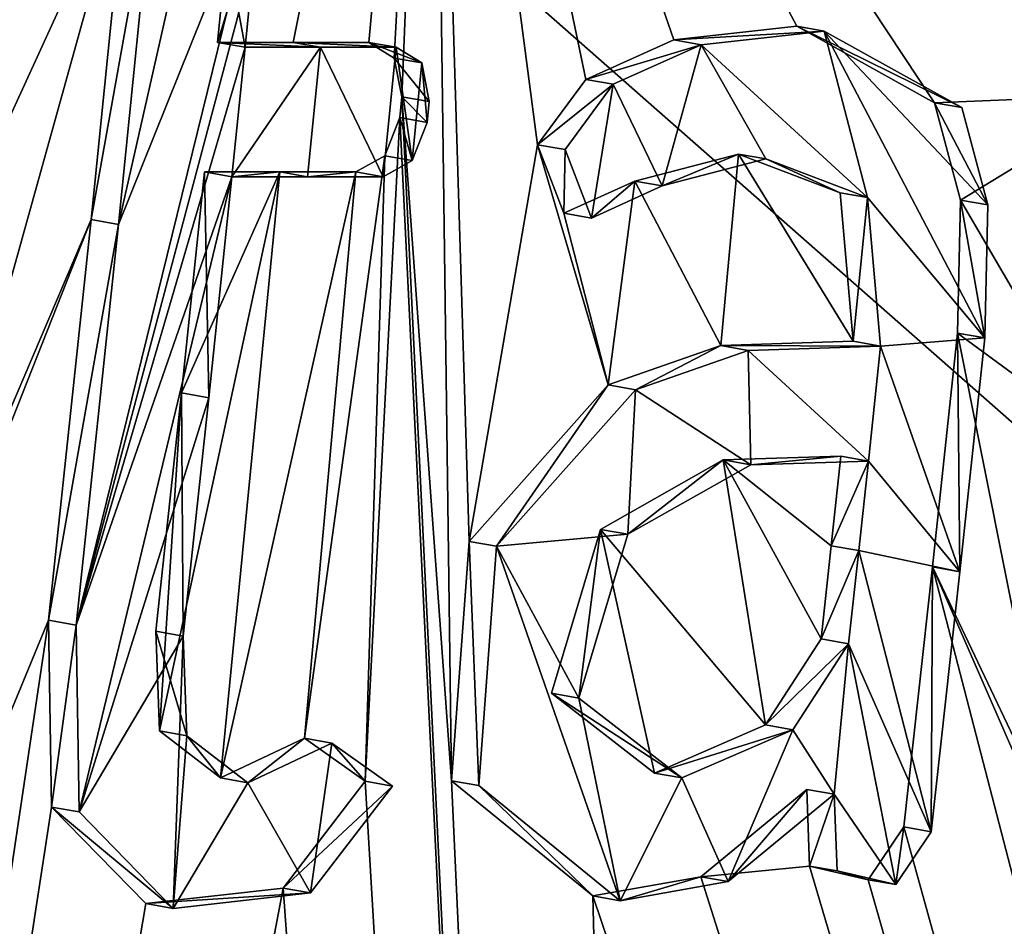
# Model space of a CAD drawing. Units: millimetres. Extents: x -70 to 70, y -137 to 23.
# Drawn here: x 58 to 60, y -13 to -12 of the extents above; entities that cross this region are included whole.
import ezdxf

# ---------------------------------------------------------------- set-up
doc = ezdxf.new("R2010")
doc.units = ezdxf.units.MM
doc.header["$LTSCALE"] = 65.185185
for name, color, linetype in [('179', 7, 'CONTINUOUS'), ('215', 7, 'CONTINUOUS'), ('216', 7, 'CONTINUOUS'), ('217', 7, 'CONTINUOUS'), ('218', 7, 'CONTINUOUS'), ('219', 7, 'CONTINUOUS'), ('220', 7, 'CONTINUOUS'), ('221', 7, 'CONTINUOUS'), ('222', 7, 'CONTINUOUS'), ('223', 7, 'CONTINUOUS'), ('253', 7, 'CONTINUOUS'), ('254', 7, 'CONTINUOUS'), ('255', 7, 'CONTINUOUS'), ('256', 7, 'CONTINUOUS'), ('257', 7, 'CONTINUOUS'), ('258', 7, 'CONTINUOUS'), ('280', 7, 'CONTINUOUS'), ('299', 7, 'CONTINUOUS'), ('301', 7, 'CONTINUOUS'), ('313', 7, 'CONTINUOUS')]:
    doc.layers.add(name, color=color, linetype=linetype)

msp = doc.modelspace()

# ---------------------------------------------------------------- linework, layer by layer
at = {"layer": '179', "color": 253, "linetype": 'Continuous', "true_color": 0x999999}
for points in [[(58.5461, -11.6214, 62.3982), (58.7975, -10.3616, 62.3823), (58.41, -11.6214, 62.5355), (58.5461, -11.6214, 62.3982)], [(58.41, -11.6214, 62.5355), (58.7975, -10.3616, 62.3823), (58.4269, -11.4517, 62.5521), (58.41, -11.6214, 62.5355)], [(58.6828, -11.6215, 62.2596), (58.7975, -10.3616, 62.3823), (58.5461, -11.6214, 62.3982), (58.6828, -11.6215, 62.2596)], [(58.7287, -11.6497, 62.2072), (58.7975, -10.3616, 62.3823), (58.6828, -11.6215, 62.2596), (58.7287, -11.6497, 62.2072)], [(58.7424, -11.7195, 62.1792), (58.7975, -10.3616, 62.3823), (58.7287, -11.6497, 62.2072), (58.7424, -11.7195, 62.1792)], [(58.7975, -10.3616, 62.3823), (58.7424, -11.7195, 62.1792), (58.8316, -12.9538, 61.8241), (58.7975, -10.3616, 62.3823)], [(60.6239, -11.5847, 60.2278), (58.7975, -10.3616, 62.3823), (60.4389, -11.6203, 60.4207), (60.6239, -11.5847, 60.2278)], [(58.7975, -10.3616, 62.3823), (60.6239, -11.5847, 60.2278), (61.5192, -11.5914, 59.2382), (58.7975, -10.3616, 62.3823)], [(60.4389, -11.6203, 60.4207), (58.7975, -10.3616, 62.3823), (60.2226, -11.6752, 60.642), (60.4389, -11.6203, 60.4207)], [(60.2226, -11.6752, 60.642), (58.7975, -10.3616, 62.3823), (60.14, -11.6014, 60.7456), (60.2226, -11.6752, 60.642)], [(60.14, -11.6014, 60.7456), (58.7975, -10.3616, 62.3823), (60.0634, -11.7155, 60.8037), (60.14, -11.6014, 60.7456)], [(60.0634, -11.7155, 60.8037), (58.7975, -10.3616, 62.3823), (59.7029, -11.7303, 61.1826), (60.0634, -11.7155, 60.8037)], [(59.7029, -11.7303, 61.1826), (58.7975, -10.3616, 62.3823), (59.4548, -11.5923, 61.4707), (59.7029, -11.7303, 61.1826)], [(59.4548, -11.5923, 61.4707), (58.7975, -10.3616, 62.3823), (59.2327, -11.617, 61.6965), (59.4548, -11.5923, 61.4707)], [(59.2327, -11.617, 61.6965), (58.7975, -10.3616, 62.3823), (59.0741, -11.6884, 61.8457), (59.2327, -11.617, 61.6965)], [(59.0741, -11.6884, 61.8457), (58.7975, -10.3616, 62.3823), (58.9873, -11.8063, 61.9109), (59.0741, -11.6884, 61.8457)], [(58.9873, -11.8063, 61.9109), (58.7975, -10.3616, 62.3823), (58.8637, -12.5221, 61.8867), (58.9873, -11.8063, 61.9109)], [(58.8637, -12.5221, 61.8867), (58.7975, -10.3616, 62.3823), (58.8316, -12.9538, 61.8241), (58.8637, -12.5221, 61.8867)], [(61.9236, -11.3498, 58.8322), (58.7975, -10.3616, 62.3823), (61.5192, -11.5914, 59.2382), (61.9236, -11.3498, 58.8322)], [(57.9975, -11.2541, 63.0196), (57.548, -11.9009, 63.3352), (58.2472, -11.2913, 62.7638), (57.9975, -11.2541, 63.0196)], [(57.548, -11.9009, 63.3352), (57.8424, -12.1765, 62.989), (58.2472, -11.2913, 62.7638), (57.548, -11.9009, 63.3352)], [(57.8424, -12.1765, 62.989), (57.8502, -12.7186, 62.8662), (58.2472, -11.2913, 62.7638), (57.8424, -12.1765, 62.989)], [(58.2472, -11.2913, 62.7638), (57.8502, -12.7186, 62.8662), (58.182, -11.9411, 62.6997), (58.2472, -11.2913, 62.7638)], [(58.7424, -11.7195, 62.1792), (58.7385, -11.7571, 62.1755), (59.3744, -24.7422, 57.2484), (58.7424, -11.7195, 62.1792)], [(58.8316, -12.9538, 61.8241), (58.7424, -11.7195, 62.1792), (59.3744, -24.7422, 57.2484), (58.8316, -12.9538, 61.8241)], [(59.7498, -11.9061, 61.0965), (60.0634, -11.7155, 60.8037), (59.7029, -11.7303, 61.1826), (59.7498, -11.9061, 61.0965)], [(59.9993, -12.3333, 60.7406), (60.0634, -11.7155, 60.8037), (59.7498, -11.9061, 61.0965), (59.9993, -12.3333, 60.7406)], [(58.7115, -11.8261, 62.189), (58.676, -12.9549, 61.9831), (58.7385, -11.7571, 62.1755), (58.7115, -11.8261, 62.189)], [(58.7385, -11.7571, 62.1755), (58.676, -12.9549, 61.9831), (59.3744, -24.7422, 57.2484), (58.7385, -11.7571, 62.1755)], [(59.1143, -12.2397, 61.6895), (58.9873, -11.8063, 61.9109), (58.8637, -12.5221, 61.8867), (59.1143, -12.2397, 61.6895)], [(59.0348, -11.9299, 61.8367), (58.9873, -11.8063, 61.9109), (59.1143, -12.2397, 61.6895), (59.0348, -11.9299, 61.8367)], [(58.5665, -12.8772, 62.112), (58.676, -12.9549, 61.9831), (58.7115, -11.8261, 62.189), (58.5665, -12.8772, 62.112)], [(58.6591, -11.8551, 62.2362), (58.5665, -12.8772, 62.112), (58.7115, -11.8261, 62.189), (58.6591, -11.8551, 62.2362)], [(59.3493, -11.8229, 61.5334), (59.1624, -11.8719, 61.717), (59.3178, -12.1686, 61.4936), (59.3493, -11.8229, 61.5334)], [(59.5563, -12.1606, 61.2461), (59.3493, -11.8229, 61.5334), (59.3178, -12.1686, 61.4936), (59.5563, -12.1606, 61.2461)], [(59.5329, -11.8927, 61.3273), (59.3493, -11.8229, 61.5334), (59.5563, -12.1606, 61.2461), (59.5329, -11.8927, 61.3273)], [(58.3051, -12.8639, 62.3795), (58.4152, -12.9487, 62.2495), (58.5225, -11.8551, 62.3747), (58.3051, -12.8639, 62.3795)], [(58.3448, -12.2539, 62.4713), (58.3051, -12.8639, 62.3795), (58.5225, -11.8551, 62.3747), (58.3448, -12.2539, 62.4713)], [(58.3864, -11.855, 62.5122), (58.3448, -12.2539, 62.4713), (58.5225, -11.8551, 62.3747), (58.3864, -11.855, 62.5122)], [(58.4152, -12.9487, 62.2495), (58.5665, -12.8772, 62.112), (58.6591, -11.8551, 62.2362), (58.4152, -12.9487, 62.2495)], [(58.5225, -11.8551, 62.3747), (58.4152, -12.9487, 62.2495), (58.6591, -11.8551, 62.2362), (58.5225, -11.8551, 62.3747)], [(59.1624, -11.8719, 61.717), (59.0348, -11.9299, 61.8367), (59.1143, -12.2397, 61.6895), (59.1624, -11.8719, 61.717)], [(59.3178, -12.1686, 61.4936), (59.1624, -11.8719, 61.717), (59.1143, -12.2397, 61.6895), (59.3178, -12.1686, 61.4936)], [(59.7446, -12.1462, 61.0512), (59.9993, -12.3333, 60.7406), (59.7498, -11.9061, 61.0965), (59.7446, -12.1462, 61.0512)], [(58.182, -11.9411, 62.6997), (57.8502, -12.7186, 62.8662), (53.2127, -24.5373, 63.5448), (58.182, -11.9411, 62.6997)], [(58.1052, -12.6641, 62.624), (58.182, -11.9411, 62.6997), (53.2127, -24.5373, 63.5448), (58.1052, -12.6641, 62.624)], [(59.6996, -12.5681, 61.0068), (59.9222, -13.0361, 60.6648), (59.7446, -12.1462, 61.0512), (59.6996, -12.5681, 61.0068)], [(59.9222, -13.0361, 60.6648), (59.9993, -12.3333, 60.7406), (59.7446, -12.1462, 61.0512), (59.9222, -13.0361, 60.6648)], [(58.2985, -12.6841, 62.4257), (58.3051, -12.8639, 62.3795), (58.3448, -12.2539, 62.4713), (58.2985, -12.6841, 62.4257)], [(59.1006, -12.5004, 61.6474), (59.3981, -12.8532, 61.2599), (59.3221, -12.3748, 61.4449), (59.1006, -12.5004, 61.6474)], [(59.517, -12.5297, 61.2074), (59.5343, -12.3684, 61.2245), (59.3221, -12.3748, 61.4449), (59.517, -12.5297, 61.2074)], [(59.4987, -12.6978, 61.1894), (59.517, -12.5297, 61.2074), (59.3221, -12.3748, 61.4449), (59.4987, -12.6978, 61.1894)], [(59.3981, -12.8532, 61.2599), (59.4987, -12.6978, 61.1894), (59.3221, -12.3748, 61.4449), (59.3981, -12.8532, 61.2599)], [(59.0123, -12.796, 61.6735), (59.198, -12.9402, 61.4488), (59.1006, -12.5004, 61.6474), (59.0123, -12.796, 61.6735)], [(59.198, -12.9402, 61.4488), (59.3981, -12.8532, 61.2599), (59.1006, -12.5004, 61.6474), (59.198, -12.9402, 61.4488)], [(59.6996, -12.5681, 61.0068), (59.6477, -13.0372, 60.9558), (62.3919, -22.9512, 54.5035), (59.6996, -12.5681, 61.0068)], [(59.9341, -13.1049, 60.6362), (59.9222, -13.0361, 60.6648), (59.6996, -12.5681, 61.0068), (59.9341, -13.1049, 60.6362)], [(59.9341, -13.1049, 60.6362), (59.6996, -12.5681, 61.0068), (62.3919, -22.9512, 54.5035), (59.9341, -13.1049, 60.6362)], [(56.2249, -25.2863, 60.3506), (58.1052, -12.6641, 62.624), (53.2127, -24.5373, 63.5448), (56.2249, -25.2863, 60.3506)], [(58.1106, -13.0015, 62.5443), (58.1052, -12.6641, 62.624), (56.2249, -25.2863, 60.3506), (58.1106, -13.0015, 62.5443)], [(58.676, -12.9549, 61.9831), (58.528, -13.1477, 62.0904), (59.3744, -24.7422, 57.2484), (58.676, -12.9549, 61.9831)], [(59.0869, -13.1616, 61.5137), (58.8316, -12.9538, 61.8241), (59.3744, -24.7422, 57.2484), (59.0869, -13.1616, 61.5137)], [(59.4727, -12.9696, 61.1554), (59.2814, -13.127, 61.3195), (59.4779, -13.1079, 61.1183), (59.4727, -12.9696, 61.1554)], [(58.2805, -13.1754, 62.3346), (58.1106, -13.0015, 62.5443), (56.2249, -25.2863, 60.3506), (58.2805, -13.1754, 62.3346)], [(59.6477, -13.0372, 60.9558), (59.5837, -13.1325, 61.0013), (62.3919, -22.9512, 54.5035), (59.6477, -13.0372, 60.9558)], [(59.4779, -13.1079, 61.1183), (59.2814, -13.127, 61.3195), (62.3919, -22.9512, 54.5035), (59.4779, -13.1079, 61.1183)], [(59.5837, -13.1325, 61.0013), (59.4779, -13.1079, 61.1183), (62.3919, -22.9512, 54.5035), (59.5837, -13.1325, 61.0013)], [(59.2814, -13.127, 61.3195), (59.0869, -13.1616, 61.5137), (62.3919, -22.9512, 54.5035), (59.2814, -13.127, 61.3195)], [(58.528, -13.1477, 62.0904), (58.2805, -13.1754, 62.3346), (56.2249, -25.2863, 60.3506), (58.528, -13.1477, 62.0904)], [(59.3744, -24.7422, 57.2484), (58.528, -13.1477, 62.0904), (56.2249, -25.2863, 60.3506), (59.3744, -24.7422, 57.2484)], [(62.3919, -22.9512, 54.5035), (59.0869, -13.1616, 61.5137), (59.3744, -24.7422, 57.2484), (62.3919, -22.9512, 54.5035)]]:
    msp.add_3dface(points, dxfattribs=at)
at = {"layer": '215', "color": 253, "linetype": 'Continuous', "true_color": 0x999999}
for points in [[(58.41, -11.6214, 62.5355), (58.4269, -11.4517, 62.5521), (58.4595, -11.6301, 62.5842), (58.41, -11.6214, 62.5355)], [(58.4595, -11.6301, 62.5842), (58.4269, -11.4517, 62.5521), (58.4764, -11.4604, 62.6008), (58.4595, -11.6301, 62.5842)]]:
    msp.add_3dface(points, dxfattribs=at)
at = {"layer": '216', "color": 253, "linetype": 'Continuous', "true_color": 0x999999}
for points in [[(58.5461, -11.6214, 62.3982), (58.41, -11.6214, 62.5355), (58.5956, -11.6302, 62.4469), (58.5461, -11.6214, 62.3982)], [(58.41, -11.6214, 62.5355), (58.4595, -11.6301, 62.5842), (58.5956, -11.6302, 62.4469), (58.41, -11.6214, 62.5355)], [(58.6828, -11.6215, 62.2596), (58.5461, -11.6214, 62.3982), (58.7323, -11.6302, 62.3083), (58.6828, -11.6215, 62.2596)], [(58.7323, -11.6302, 62.3083), (58.5461, -11.6214, 62.3982), (58.5956, -11.6302, 62.4469), (58.7323, -11.6302, 62.3083)]]:
    msp.add_3dface(points, dxfattribs=at)
at = {"layer": '217', "color": 253, "linetype": 'Continuous', "true_color": 0x999999}
for points in [[(58.7287, -11.6497, 62.2072), (58.6828, -11.6215, 62.2596), (58.7782, -11.6584, 62.2559), (58.7287, -11.6497, 62.2072)], [(58.6828, -11.6215, 62.2596), (58.7323, -11.6302, 62.3083), (58.7782, -11.6584, 62.2559), (58.6828, -11.6215, 62.2596)], [(58.7424, -11.7195, 62.1792), (58.7287, -11.6497, 62.2072), (58.7919, -11.7282, 62.228), (58.7424, -11.7195, 62.1792)], [(58.7919, -11.7282, 62.228), (58.7287, -11.6497, 62.2072), (58.7782, -11.6584, 62.2559), (58.7919, -11.7282, 62.228)]]:
    msp.add_3dface(points, dxfattribs=at)
at = {"layer": '218', "color": 253, "linetype": 'Continuous', "true_color": 0x999999}
for points in [[(58.7385, -11.7571, 62.1755), (58.7424, -11.7195, 62.1792), (58.788, -11.7658, 62.2242), (58.7385, -11.7571, 62.1755)], [(58.7424, -11.7195, 62.1792), (58.7919, -11.7282, 62.228), (58.788, -11.7658, 62.2242), (58.7424, -11.7195, 62.1792)]]:
    msp.add_3dface(points, dxfattribs=at)
at = {"layer": '219', "color": 253, "linetype": 'Continuous', "true_color": 0x999999}
for points in [[(58.7115, -11.8261, 62.189), (58.7385, -11.7571, 62.1755), (58.761, -11.8348, 62.2377), (58.7115, -11.8261, 62.189)], [(58.7385, -11.7571, 62.1755), (58.788, -11.7658, 62.2242), (58.761, -11.8348, 62.2377), (58.7385, -11.7571, 62.1755)], [(58.6591, -11.8551, 62.2362), (58.7115, -11.8261, 62.189), (58.7087, -11.8639, 62.285), (58.6591, -11.8551, 62.2362)], [(58.7087, -11.8639, 62.285), (58.7115, -11.8261, 62.189), (58.761, -11.8348, 62.2377), (58.7087, -11.8639, 62.285)]]:
    msp.add_3dface(points, dxfattribs=at)
at = {"layer": '220', "color": 253, "linetype": 'Continuous', "true_color": 0x999999}
for points in [[(58.3864, -11.855, 62.5122), (58.5225, -11.8551, 62.3747), (58.4359, -11.8638, 62.5609), (58.3864, -11.855, 62.5122)], [(58.4359, -11.8638, 62.5609), (58.5225, -11.8551, 62.3747), (58.572, -11.8638, 62.4235), (58.4359, -11.8638, 62.5609)], [(58.5225, -11.8551, 62.3747), (58.6591, -11.8551, 62.2362), (58.572, -11.8638, 62.4235), (58.5225, -11.8551, 62.3747)], [(58.6591, -11.8551, 62.2362), (58.7087, -11.8639, 62.285), (58.572, -11.8638, 62.4235), (58.6591, -11.8551, 62.2362)]]:
    msp.add_3dface(points, dxfattribs=at)
at = {"layer": '221', "color": 253, "linetype": 'Continuous', "true_color": 0x999999}
for points in [[(58.3448, -12.2539, 62.4713), (58.3864, -11.855, 62.5122), (58.3944, -12.2626, 62.52), (58.3448, -12.2539, 62.4713)], [(58.3864, -11.855, 62.5122), (58.4359, -11.8638, 62.5609), (58.3944, -12.2626, 62.52), (58.3864, -11.855, 62.5122)], [(58.2985, -12.6841, 62.4257), (58.3448, -12.2539, 62.4713), (58.348, -12.6929, 62.4744), (58.2985, -12.6841, 62.4257)], [(58.348, -12.6929, 62.4744), (58.3448, -12.2539, 62.4713), (58.3944, -12.2626, 62.52), (58.348, -12.6929, 62.4744)]]:
    msp.add_3dface(points, dxfattribs=at)
at = {"layer": '222', "color": 253, "linetype": 'Continuous', "true_color": 0x999999}
for points in [[(58.1052, -12.6641, 62.624), (58.1106, -13.0015, 62.5443), (58.1547, -12.6729, 62.6728), (58.1052, -12.6641, 62.624)], [(58.1547, -12.6729, 62.6728), (58.1106, -13.0015, 62.5443), (58.1602, -13.0102, 62.5931), (58.1547, -12.6729, 62.6728)], [(58.3051, -12.8639, 62.3795), (58.2985, -12.6841, 62.4257), (58.3546, -12.8727, 62.4283), (58.3051, -12.8639, 62.3795)], [(58.2985, -12.6841, 62.4257), (58.348, -12.6929, 62.4744), (58.3546, -12.8727, 62.4283), (58.2985, -12.6841, 62.4257)], [(58.4152, -12.9487, 62.2495), (58.3051, -12.8639, 62.3795), (58.3546, -12.8727, 62.4283), (58.4152, -12.9487, 62.2495)], [(58.4648, -12.9575, 62.2982), (58.4152, -12.9487, 62.2495), (58.3546, -12.8727, 62.4283), (58.4648, -12.9575, 62.2982)], [(58.5665, -12.8772, 62.112), (58.4152, -12.9487, 62.2495), (58.4648, -12.9575, 62.2982), (58.5665, -12.8772, 62.112)], [(58.616, -12.8859, 62.1608), (58.5665, -12.8772, 62.112), (58.4648, -12.9575, 62.2982), (58.616, -12.8859, 62.1608)], [(58.676, -12.9549, 61.9831), (58.5665, -12.8772, 62.112), (58.616, -12.8859, 62.1608), (58.676, -12.9549, 61.9831)], [(58.7256, -12.9637, 62.0318), (58.676, -12.9549, 61.9831), (58.616, -12.8859, 62.1608), (58.7256, -12.9637, 62.0318)], [(58.528, -13.1477, 62.0904), (58.676, -12.9549, 61.9831), (58.7256, -12.9637, 62.0318), (58.528, -13.1477, 62.0904)], [(58.5774, -13.1564, 62.1392), (58.528, -13.1477, 62.0904), (58.7256, -12.9637, 62.0318), (58.5774, -13.1564, 62.1392)], [(58.1106, -13.0015, 62.5443), (58.2805, -13.1754, 62.3346), (58.3299, -13.1841, 62.3834), (58.1106, -13.0015, 62.5443)], [(58.1602, -13.0102, 62.5931), (58.1106, -13.0015, 62.5443), (58.3299, -13.1841, 62.3834), (58.1602, -13.0102, 62.5931)], [(58.2805, -13.1754, 62.3346), (58.528, -13.1477, 62.0904), (58.5774, -13.1564, 62.1392), (58.2805, -13.1754, 62.3346)], [(58.3299, -13.1841, 62.3834), (58.2805, -13.1754, 62.3346), (58.5774, -13.1564, 62.1392), (58.3299, -13.1841, 62.3834)]]:
    msp.add_3dface(points, dxfattribs=at)
at = {"layer": '223', "color": 253, "linetype": 'Continuous', "true_color": 0x999999}
for points in [[(58.2472, -11.2913, 62.7638), (58.182, -11.9411, 62.6997), (58.2967, -11.3, 62.8125), (58.2472, -11.2913, 62.7638)], [(58.2967, -11.3, 62.8125), (58.182, -11.9411, 62.6997), (58.2315, -11.9498, 62.7484), (58.2967, -11.3, 62.8125)], [(58.182, -11.9411, 62.6997), (58.1052, -12.6641, 62.624), (58.2315, -11.9498, 62.7484), (58.182, -11.9411, 62.6997)], [(58.1052, -12.6641, 62.624), (58.1547, -12.6729, 62.6728), (58.2315, -11.9498, 62.7484), (58.1052, -12.6641, 62.624)]]:
    msp.add_3dface(points, dxfattribs=at)
at = {"layer": '253', "color": 253, "linetype": 'Continuous', "true_color": 0x999999}
for points in [[(59.6996, -12.5681, 61.0068), (59.7446, -12.1462, 61.0512), (59.7491, -12.5768, 61.0556), (59.6996, -12.5681, 61.0068)], [(59.7491, -12.5768, 61.0556), (59.7446, -12.1462, 61.0512), (59.7941, -12.1549, 61.0999), (59.7491, -12.5768, 61.0556)], [(59.6477, -13.0372, 60.9558), (59.6996, -12.5681, 61.0068), (59.6972, -13.0459, 61.0045), (59.6477, -13.0372, 60.9558)], [(59.6972, -13.0459, 61.0045), (59.6996, -12.5681, 61.0068), (59.7491, -12.5768, 61.0556), (59.6972, -13.0459, 61.0045)]]:
    msp.add_3dface(points, dxfattribs=at)
at = {"layer": '254', "color": 253, "linetype": 'Continuous', "true_color": 0x999999}
for points in [[(59.4727, -12.9696, 61.1554), (59.4779, -13.1079, 61.1183), (59.5222, -12.9783, 61.2041), (59.4727, -12.9696, 61.1554)], [(59.5222, -12.9783, 61.2041), (59.4779, -13.1079, 61.1183), (59.5274, -13.1166, 61.167), (59.5222, -12.9783, 61.2041)], [(59.5837, -13.1325, 61.0013), (59.6477, -13.0372, 60.9558), (59.6332, -13.1412, 61.0501), (59.5837, -13.1325, 61.0013)], [(59.6477, -13.0372, 60.9558), (59.6972, -13.0459, 61.0045), (59.6332, -13.1412, 61.0501), (59.6477, -13.0372, 60.9558)], [(59.4779, -13.1079, 61.1183), (59.5837, -13.1325, 61.0013), (59.5274, -13.1166, 61.167), (59.4779, -13.1079, 61.1183)], [(59.5274, -13.1166, 61.167), (59.5837, -13.1325, 61.0013), (59.6332, -13.1412, 61.0501), (59.5274, -13.1166, 61.167)]]:
    msp.add_3dface(points, dxfattribs=at)
at = {"layer": '255', "color": 253, "linetype": 'Continuous', "true_color": 0x999999}
for points in [[(59.5563, -12.1606, 61.2461), (59.3178, -12.1686, 61.4936), (59.6059, -12.1694, 61.2949), (59.5563, -12.1606, 61.2461)], [(59.3178, -12.1686, 61.4936), (59.1143, -12.2397, 61.6895), (59.1639, -12.2484, 61.7382), (59.3178, -12.1686, 61.4936)], [(59.3673, -12.1773, 61.5423), (59.3178, -12.1686, 61.4936), (59.1639, -12.2484, 61.7382), (59.3673, -12.1773, 61.5423)], [(59.6059, -12.1694, 61.2949), (59.3178, -12.1686, 61.4936), (59.3673, -12.1773, 61.5423), (59.6059, -12.1694, 61.2949)], [(59.1143, -12.2397, 61.6895), (58.8637, -12.5221, 61.8867), (58.9132, -12.5308, 61.9354), (59.1143, -12.2397, 61.6895)], [(59.1639, -12.2484, 61.7382), (59.1143, -12.2397, 61.6895), (58.9132, -12.5308, 61.9354), (59.1639, -12.2484, 61.7382)], [(58.8637, -12.5221, 61.8867), (58.8316, -12.9538, 61.8241), (58.8811, -12.9625, 61.8729), (58.8637, -12.5221, 61.8867)], [(58.9132, -12.5308, 61.9354), (58.8637, -12.5221, 61.8867), (58.8811, -12.9625, 61.8729), (58.9132, -12.5308, 61.9354)], [(58.8316, -12.9538, 61.8241), (59.0869, -13.1616, 61.5137), (58.8811, -12.9625, 61.8729), (58.8316, -12.9538, 61.8241)], [(58.8811, -12.9625, 61.8729), (59.0869, -13.1616, 61.5137), (59.1364, -13.1704, 61.5624), (58.8811, -12.9625, 61.8729)], [(59.2814, -13.127, 61.3195), (59.4727, -12.9696, 61.1554), (59.3309, -13.1357, 61.3682), (59.2814, -13.127, 61.3195)], [(59.4727, -12.9696, 61.1554), (59.5222, -12.9783, 61.2041), (59.3309, -13.1357, 61.3682), (59.4727, -12.9696, 61.1554)], [(59.0869, -13.1616, 61.5137), (59.2814, -13.127, 61.3195), (59.1364, -13.1704, 61.5624), (59.0869, -13.1616, 61.5137)], [(59.1364, -13.1704, 61.5624), (59.2814, -13.127, 61.3195), (59.3309, -13.1357, 61.3682), (59.1364, -13.1704, 61.5624)]]:
    msp.add_3dface(points, dxfattribs=at)
at = {"layer": '256', "color": 253, "linetype": 'Continuous', "true_color": 0x999999}
for points in [[(59.4548, -11.5923, 61.4707), (59.2327, -11.617, 61.6965), (59.5043, -11.601, 61.5194), (59.4548, -11.5923, 61.4707)], [(59.7029, -11.7303, 61.1826), (59.4548, -11.5923, 61.4707), (59.7524, -11.739, 61.2313), (59.7029, -11.7303, 61.1826)], [(59.7524, -11.739, 61.2313), (59.4548, -11.5923, 61.4707), (59.5043, -11.601, 61.5194), (59.7524, -11.739, 61.2313)], [(59.5043, -11.601, 61.5194), (59.2327, -11.617, 61.6965), (59.2822, -11.6258, 61.7452), (59.5043, -11.601, 61.5194)], [(59.2327, -11.617, 61.6965), (59.0741, -11.6884, 61.8457), (59.2822, -11.6258, 61.7452), (59.2327, -11.617, 61.6965)], [(59.2822, -11.6258, 61.7452), (59.0741, -11.6884, 61.8457), (59.1236, -11.6971, 61.8945), (59.2822, -11.6258, 61.7452)], [(59.0741, -11.6884, 61.8457), (58.9873, -11.8063, 61.9109), (59.1236, -11.6971, 61.8945), (59.0741, -11.6884, 61.8457)], [(59.1236, -11.6971, 61.8945), (58.9873, -11.8063, 61.9109), (59.0368, -11.815, 61.9597), (59.1236, -11.6971, 61.8945)], [(59.7498, -11.9061, 61.0965), (59.7029, -11.7303, 61.1826), (59.7993, -11.9148, 61.1453), (59.7498, -11.9061, 61.0965)], [(59.7993, -11.9148, 61.1453), (59.7029, -11.7303, 61.1826), (59.7524, -11.739, 61.2313), (59.7993, -11.9148, 61.1453)], [(58.9873, -11.8063, 61.9109), (59.0348, -11.9299, 61.8367), (59.0368, -11.815, 61.9597), (58.9873, -11.8063, 61.9109)], [(59.0368, -11.815, 61.9597), (59.0348, -11.9299, 61.8367), (59.0843, -11.9387, 61.8853), (59.0368, -11.815, 61.9597)], [(59.1624, -11.8719, 61.717), (59.3493, -11.8229, 61.5334), (59.212, -11.8806, 61.7657), (59.1624, -11.8719, 61.717)], [(59.212, -11.8806, 61.7657), (59.3493, -11.8229, 61.5334), (59.3989, -11.8316, 61.582), (59.212, -11.8806, 61.7657)], [(59.3493, -11.8229, 61.5334), (59.5329, -11.8927, 61.3273), (59.3989, -11.8316, 61.582), (59.3493, -11.8229, 61.5334)], [(59.3989, -11.8316, 61.582), (59.5329, -11.8927, 61.3273), (59.5824, -11.9014, 61.376), (59.3989, -11.8316, 61.582)], [(59.0348, -11.9299, 61.8367), (59.1624, -11.8719, 61.717), (59.0843, -11.9387, 61.8853), (59.0348, -11.9299, 61.8367)], [(59.0843, -11.9387, 61.8853), (59.1624, -11.8719, 61.717), (59.212, -11.8806, 61.7657), (59.0843, -11.9387, 61.8853)], [(59.5329, -11.8927, 61.3273), (59.5563, -12.1606, 61.2461), (59.5824, -11.9014, 61.376), (59.5329, -11.8927, 61.3273)], [(59.5563, -12.1606, 61.2461), (59.6059, -12.1694, 61.2949), (59.5824, -11.9014, 61.376), (59.5563, -12.1606, 61.2461)], [(59.7446, -12.1462, 61.0512), (59.7498, -11.9061, 61.0965), (59.7941, -12.1549, 61.0999), (59.7446, -12.1462, 61.0512)], [(59.7941, -12.1549, 61.0999), (59.7498, -11.9061, 61.0965), (59.7993, -11.9148, 61.1453), (59.7941, -12.1549, 61.0999)]]:
    msp.add_3dface(points, dxfattribs=at)
at = {"layer": '257', "color": 253, "linetype": 'Continuous', "true_color": 0x999999}
for points in [[(59.5343, -12.3684, 61.2245), (59.517, -12.5297, 61.2074), (59.5839, -12.3771, 61.2732), (59.5343, -12.3684, 61.2245)], [(59.5839, -12.3771, 61.2732), (59.517, -12.5297, 61.2074), (59.5665, -12.5384, 61.2561), (59.5839, -12.3771, 61.2732)], [(59.517, -12.5297, 61.2074), (59.4987, -12.6978, 61.1894), (59.5665, -12.5384, 61.2561), (59.517, -12.5297, 61.2074)], [(59.5665, -12.5384, 61.2561), (59.4987, -12.6978, 61.1894), (59.5482, -12.7065, 61.2381), (59.5665, -12.5384, 61.2561)]]:
    msp.add_3dface(points, dxfattribs=at)
at = {"layer": '258', "color": 253, "linetype": 'Continuous', "true_color": 0x999999}
for points in [[(59.1006, -12.5004, 61.6474), (59.3221, -12.3748, 61.4449), (59.1501, -12.5091, 61.6961), (59.1006, -12.5004, 61.6474)], [(59.1501, -12.5091, 61.6961), (59.3221, -12.3748, 61.4449), (59.3716, -12.3835, 61.4937), (59.1501, -12.5091, 61.6961)], [(59.3221, -12.3748, 61.4449), (59.5343, -12.3684, 61.2245), (59.3716, -12.3835, 61.4937), (59.3221, -12.3748, 61.4449)], [(59.5343, -12.3684, 61.2245), (59.5839, -12.3771, 61.2732), (59.3716, -12.3835, 61.4937), (59.5343, -12.3684, 61.2245)], [(59.0123, -12.796, 61.6735), (59.1006, -12.5004, 61.6474), (59.0618, -12.8047, 61.7223), (59.0123, -12.796, 61.6735)], [(59.0618, -12.8047, 61.7223), (59.1006, -12.5004, 61.6474), (59.1501, -12.5091, 61.6961), (59.0618, -12.8047, 61.7223)], [(59.4987, -12.6978, 61.1894), (59.3981, -12.8532, 61.2599), (59.5482, -12.7065, 61.2381), (59.4987, -12.6978, 61.1894)], [(59.5482, -12.7065, 61.2381), (59.3981, -12.8532, 61.2599), (59.4476, -12.8619, 61.3087), (59.5482, -12.7065, 61.2381)], [(59.198, -12.9402, 61.4488), (59.0123, -12.796, 61.6735), (59.2475, -12.9489, 61.4976), (59.198, -12.9402, 61.4488)], [(59.2475, -12.9489, 61.4976), (59.0123, -12.796, 61.6735), (59.0618, -12.8047, 61.7223), (59.2475, -12.9489, 61.4976)], [(59.3981, -12.8532, 61.2599), (59.198, -12.9402, 61.4488), (59.4476, -12.8619, 61.3087), (59.3981, -12.8532, 61.2599)], [(59.4476, -12.8619, 61.3087), (59.198, -12.9402, 61.4488), (59.2475, -12.9489, 61.4976), (59.4476, -12.8619, 61.3087)]]:
    msp.add_3dface(points, dxfattribs=at)
at = {"layer": '280', "color": 42, "linetype": 'Continuous', "true_color": 0xcd9632}
for points in [[(58.4922, -11.3002, 62.6163), (58.4092, -11.1629, 62.7262), (58.2315, -11.9498, 62.7484), (58.4922, -11.3002, 62.6163)], [(58.4092, -11.1629, 62.7262), (58.2967, -11.3, 62.8125), (58.2315, -11.9498, 62.7484), (58.4092, -11.1629, 62.7262)], [(58.4764, -11.4604, 62.6008), (58.4922, -11.3002, 62.6163), (58.1547, -12.6729, 62.6728), (58.4764, -11.4604, 62.6008)], [(58.1547, -12.6729, 62.6728), (58.4922, -11.3002, 62.6163), (58.2315, -11.9498, 62.7484), (58.1547, -12.6729, 62.6728)], [(58.4595, -11.6301, 62.5842), (58.4764, -11.4604, 62.6008), (58.1547, -12.6729, 62.6728), (58.4595, -11.6301, 62.5842)], [(59.5043, -11.601, 61.5194), (59.2822, -11.6258, 61.7452), (59.5824, -11.9014, 61.376), (59.5043, -11.601, 61.5194)], [(59.7941, -12.1549, 61.0999), (59.7993, -11.9148, 61.1453), (59.5043, -11.601, 61.5194), (59.7941, -12.1549, 61.0999)], [(59.7941, -12.1549, 61.0999), (59.5043, -11.601, 61.5194), (59.5824, -11.9014, 61.376), (59.7941, -12.1549, 61.0999)], [(59.7993, -11.9148, 61.1453), (59.7524, -11.739, 61.2313), (59.5043, -11.601, 61.5194), (59.7993, -11.9148, 61.1453)], [(58.4359, -11.8638, 62.5609), (58.4595, -11.6301, 62.5842), (58.1547, -12.6729, 62.6728), (58.4359, -11.8638, 62.5609)], [(58.5956, -11.6302, 62.4469), (58.4595, -11.6301, 62.5842), (58.4359, -11.8638, 62.5609), (58.5956, -11.6302, 62.4469)], [(58.5956, -11.6302, 62.4469), (58.4359, -11.8638, 62.5609), (58.572, -11.8638, 62.4235), (58.5956, -11.6302, 62.4469)], [(58.7087, -11.8639, 62.285), (58.5956, -11.6302, 62.4469), (58.572, -11.8638, 62.4235), (58.7087, -11.8639, 62.285)], [(58.7323, -11.6302, 62.3083), (58.5956, -11.6302, 62.4469), (58.7087, -11.8639, 62.285), (58.7323, -11.6302, 62.3083)], [(58.7323, -11.6302, 62.3083), (58.7087, -11.8639, 62.285), (58.761, -11.8348, 62.2377), (58.7323, -11.6302, 62.3083)], [(58.7782, -11.6584, 62.2559), (58.7323, -11.6302, 62.3083), (58.761, -11.8348, 62.2377), (58.7782, -11.6584, 62.2559)], [(59.2822, -11.6258, 61.7452), (59.1236, -11.6971, 61.8945), (59.212, -11.8806, 61.7657), (59.2822, -11.6258, 61.7452)], [(59.2822, -11.6258, 61.7452), (59.212, -11.8806, 61.7657), (59.3989, -11.8316, 61.582), (59.2822, -11.6258, 61.7452)], [(59.2822, -11.6258, 61.7452), (59.3989, -11.8316, 61.582), (59.5824, -11.9014, 61.376), (59.2822, -11.6258, 61.7452)], [(58.788, -11.7658, 62.2242), (58.7782, -11.6584, 62.2559), (58.761, -11.8348, 62.2377), (58.788, -11.7658, 62.2242)], [(58.7782, -11.6584, 62.2559), (58.788, -11.7658, 62.2242), (58.7919, -11.7282, 62.228), (58.7782, -11.6584, 62.2559)], [(59.1236, -11.6971, 61.8945), (59.0368, -11.815, 61.9597), (59.0843, -11.9387, 61.8853), (59.1236, -11.6971, 61.8945)], [(59.1236, -11.6971, 61.8945), (59.0843, -11.9387, 61.8853), (59.212, -11.8806, 61.7657), (59.1236, -11.6971, 61.8945)], [(58.4359, -11.8638, 62.5609), (58.1547, -12.6729, 62.6728), (58.1602, -13.0102, 62.5931), (58.4359, -11.8638, 62.5609)], [(58.3944, -12.2626, 62.52), (58.4359, -11.8638, 62.5609), (58.1602, -13.0102, 62.5931), (58.3944, -12.2626, 62.52)], [(59.6059, -12.1694, 61.2949), (59.7941, -12.1549, 61.0999), (59.5824, -11.9014, 61.376), (59.6059, -12.1694, 61.2949)], [(59.7491, -12.5768, 61.0556), (59.7941, -12.1549, 61.0999), (59.6059, -12.1694, 61.2949), (59.7491, -12.5768, 61.0556)], [(59.3673, -12.1773, 61.5423), (59.1639, -12.2484, 61.7382), (59.3716, -12.3835, 61.4937), (59.3673, -12.1773, 61.5423)], [(59.6059, -12.1694, 61.2949), (59.3673, -12.1773, 61.5423), (59.5839, -12.3771, 61.2732), (59.6059, -12.1694, 61.2949)], [(59.5839, -12.3771, 61.2732), (59.3673, -12.1773, 61.5423), (59.3716, -12.3835, 61.4937), (59.5839, -12.3771, 61.2732)], [(59.7491, -12.5768, 61.0556), (59.6059, -12.1694, 61.2949), (59.5839, -12.3771, 61.2732), (59.7491, -12.5768, 61.0556)], [(59.1639, -12.2484, 61.7382), (58.9132, -12.5308, 61.9354), (59.1501, -12.5091, 61.6961), (59.1639, -12.2484, 61.7382)], [(59.1639, -12.2484, 61.7382), (59.1501, -12.5091, 61.6961), (59.3716, -12.3835, 61.4937), (59.1639, -12.2484, 61.7382)], [(58.348, -12.6929, 62.4744), (58.3944, -12.2626, 62.52), (58.1602, -13.0102, 62.5931), (58.348, -12.6929, 62.4744)], [(59.7491, -12.5768, 61.0556), (59.5839, -12.3771, 61.2732), (59.5665, -12.5384, 61.2561), (59.7491, -12.5768, 61.0556)], [(58.9132, -12.5308, 61.9354), (59.0618, -12.8047, 61.7223), (59.1501, -12.5091, 61.6961), (58.9132, -12.5308, 61.9354)], [(58.9132, -12.5308, 61.9354), (58.8811, -12.9625, 61.8729), (59.1364, -13.1704, 61.5624), (58.9132, -12.5308, 61.9354)], [(58.9132, -12.5308, 61.9354), (59.1364, -13.1704, 61.5624), (59.0618, -12.8047, 61.7223), (58.9132, -12.5308, 61.9354)], [(59.6972, -13.0459, 61.0045), (59.5665, -12.5384, 61.2561), (59.5482, -12.7065, 61.2381), (59.6972, -13.0459, 61.0045)], [(59.6972, -13.0459, 61.0045), (59.7491, -12.5768, 61.0556), (59.5665, -12.5384, 61.2561), (59.6972, -13.0459, 61.0045)], [(58.348, -12.6929, 62.4744), (58.1602, -13.0102, 62.5931), (58.3299, -13.1841, 62.3834), (58.348, -12.6929, 62.4744)], [(58.348, -12.6929, 62.4744), (58.3299, -13.1841, 62.3834), (58.3546, -12.8727, 62.4283), (58.348, -12.6929, 62.4744)], [(59.5222, -12.9783, 61.2041), (59.5482, -12.7065, 61.2381), (59.4476, -12.8619, 61.3087), (59.5222, -12.9783, 61.2041)], [(59.5222, -12.9783, 61.2041), (59.6332, -13.1412, 61.0501), (59.5482, -12.7065, 61.2381), (59.5222, -12.9783, 61.2041)], [(59.6332, -13.1412, 61.0501), (59.6972, -13.0459, 61.0045), (59.5482, -12.7065, 61.2381), (59.6332, -13.1412, 61.0501)], [(59.1364, -13.1704, 61.5624), (59.2475, -12.9489, 61.4976), (59.0618, -12.8047, 61.7223), (59.1364, -13.1704, 61.5624)], [(58.3299, -13.1841, 62.3834), (58.4648, -12.9575, 62.2982), (58.3546, -12.8727, 62.4283), (58.3299, -13.1841, 62.3834)], [(59.3309, -13.1357, 61.3682), (59.4476, -12.8619, 61.3087), (59.2475, -12.9489, 61.4976), (59.3309, -13.1357, 61.3682)], [(59.3309, -13.1357, 61.3682), (59.5222, -12.9783, 61.2041), (59.4476, -12.8619, 61.3087), (59.3309, -13.1357, 61.3682)], [(58.5774, -13.1564, 62.1392), (58.616, -12.8859, 62.1608), (58.4648, -12.9575, 62.2982), (58.5774, -13.1564, 62.1392)], [(58.5774, -13.1564, 62.1392), (58.7256, -12.9637, 62.0318), (58.616, -12.8859, 62.1608), (58.5774, -13.1564, 62.1392)], [(58.3299, -13.1841, 62.3834), (58.5774, -13.1564, 62.1392), (58.4648, -12.9575, 62.2982), (58.3299, -13.1841, 62.3834)], [(59.1364, -13.1704, 61.5624), (59.3309, -13.1357, 61.3682), (59.2475, -12.9489, 61.4976), (59.1364, -13.1704, 61.5624)], [(59.5222, -12.9783, 61.2041), (59.5274, -13.1166, 61.167), (59.6332, -13.1412, 61.0501), (59.5222, -12.9783, 61.2041)]]:
    msp.add_3dface(points, dxfattribs=at)
at = {"layer": '299', "color": 7, "linetype": 'Continuous', "true_color": 0xe0f2ff}
for points in [[(56.0071, -17.0944, 37.4664), (58.1319, -10.8006, 36.4347), (66.8575, -18.481, 47.382), (56.0071, -17.0944, 37.4664)], [(58.1319, -10.8006, 36.4347), (63.461, -11.6459, 41.4814), (66.8575, -18.481, 47.382), (58.1319, -10.8006, 36.4347)]]:
    msp.add_3dface(points, dxfattribs=at)
at = {"layer": '301', "color": 7, "linetype": 'Continuous', "true_color": 0xe0f2ff}
msp.add_3dface([(58.1319, -10.8006, 36.4347), (56.0071, -17.0944, 37.4664), (57.5027, -10.7331, 35.8929), (58.1319, -10.8006, 36.4347)], dxfattribs=at)
at = {"layer": '313', "color": 7, "linetype": 'Continuous', "true_color": 0xe0f2ff}
for points in [[(58.3018, -10.2289, 36.3497), (60.4997, -9.9781, 37.8885), (68.9488, -11.8497, 46.3985), (58.3018, -10.2289, 36.3497)], [(58.3018, -10.2289, 36.3497), (68.7711, -12.4884, 46.5108), (58.2024, -10.5082, 36.4085), (58.3018, -10.2289, 36.3497)], [(68.7711, -12.4884, 46.5108), (58.3018, -10.2289, 36.3497), (68.9488, -11.8497, 46.3985), (68.7711, -12.4884, 46.5108)], [(63.461, -11.6459, 41.4814), (58.1319, -10.8006, 36.4347), (58.2024, -10.5082, 36.4085), (63.461, -11.6459, 41.4814)], [(68.7711, -12.4884, 46.5108), (63.461, -11.6459, 41.4814), (58.2024, -10.5082, 36.4085), (68.7711, -12.4884, 46.5108)]]:
    msp.add_3dface(points, dxfattribs=at)

doc.saveas('drawing.dxf')
